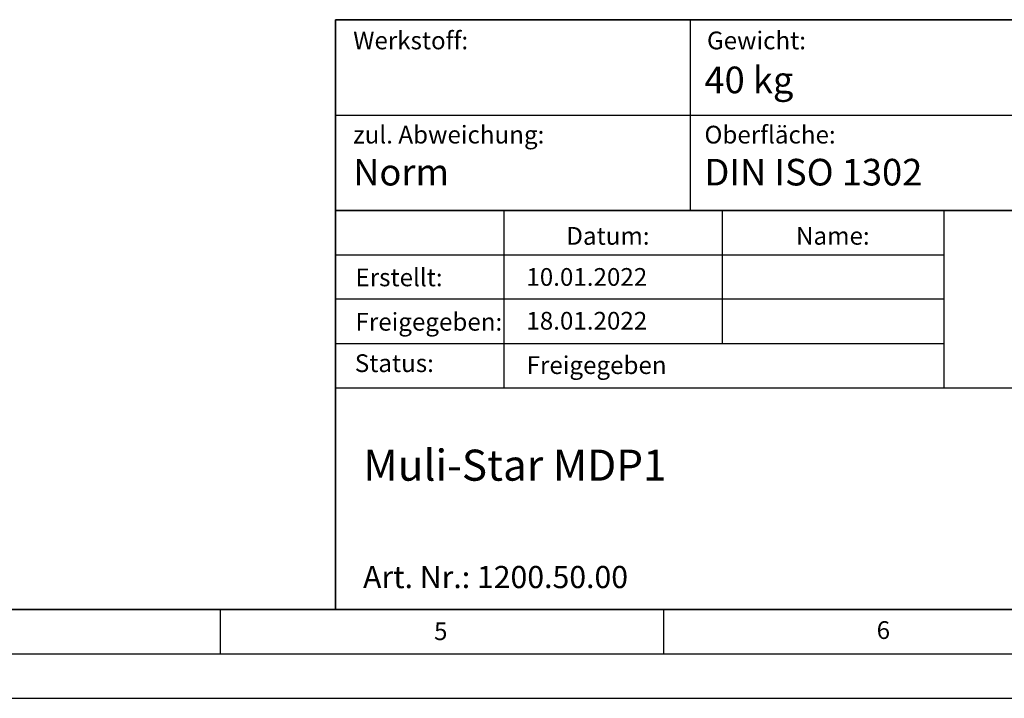
# Model space of a CAD drawing. Units: millimetres. Extents: x 0 to 420, y 0 to 297.
# Drawn here: x 192 to 303, y 0 to 77 of the extents above; entities that cross this region are included whole.
import ezdxf

# ---------------------------------------------------------------- set-up
doc = ezdxf.new("R2010")
doc.units = ezdxf.units.MM
doc.layers.add('LINIEN-DICK', color=7, linetype='Continuous', lineweight=35)
doc.layers.add('LINIEN-NORMAL', color=7, linetype='Continuous', lineweight=25)
for name, color, linetype in [('LINIEN-DÜNN', 7, 'Continuous'), ('TEXT', 7, 'Continuous'), ('VORLAGE_TEXT', 7, 'Continuous')]:
    doc.layers.add(name, color=color, linetype=linetype)
doc.styles.add('SLDTEXTSTYLE0', font='TXT', dxfattribs={"width": 0.605})

msp = doc.modelspace()

# ---------------------------------------------------------------- linework, layer by layer
at = {"layer": 'LINIEN-DICK'}
for p, q in [((228, 76.5), (228, 10)), ((228, 76.5), (410, 76.5)), ((20, 10), (415, 10))]:
    msp.add_line(p, q, dxfattribs=at)
at = {"layer": 'LINIEN-DÜNN'}
for p, q in [((268, 76.5), (268, 55)), ((228, 65.75), (310, 65.75)), ((228, 55), (410, 55)), ((410, 55), (228, 55)), ((247, 55), (247, 35)), ((271.6, 55), (271.6, 40)), ((228, 50), (296.6, 50)), ((296.6, 45), (228, 45)), ((228, 40), (296.6, 40)), ((215, 10), (215, 5)), ((265, 10), (265, 5)), ((15, 5), (415, 5)), ((0, 0), (420, 0))]:
    msp.add_line(p, q, dxfattribs=at)
at = {"layer": 'LINIEN-NORMAL'}
for p, q in [((410, 55), (228, 55)), ((296.6, 55), (296.6, 35)), ((228, 35), (410, 35))]:
    msp.add_line(p, q, dxfattribs=at)

# ---------------------------------------------------------------- texts
at = {"layer": 'TEXT', "attachment_point": 1, "style": 'SLDTEXTSTYLE0'}
for s, insert, char_height in [('40 kg', (269.6126, 71.2122), 3), ('Norm', (230, 60.8119), 3), ('DIN ISO 1302', (269.6126, 60.8119), 3), ('10.01.2022', (249.5285, 48.4989), 2), ('18.01.2022', (249.5285, 43.5603), 2), ('Freigegeben', (249.5568, 38.5582), 2), ('Muli-Star MDP1', (231.1476, 28.0308), 3.5), ('Art. Nr.: 1200.50.00', (231.1132, 14.9211), 2.5)]:
    msp.add_mtext(s, dxfattribs=dict(at, insert=insert, char_height=char_height))
at = {"layer": 'VORLAGE_TEXT', "char_height": 2, "style": 'SLDTEXTSTYLE0'}
for s, insert, attachment_point in [('Werkstoff:', (230, 75.1611), 1), ('Gewicht:', (269.898, 75.1611), 1), ('zul. Abweichung:', (230, 64.5423), 1), ('Oberfläche:', (269.6126, 64.5423), 1), ('Datum:', (254.0355, 53.1295), 1), ('Name:', (279.9349, 53.1361), 1), ('Erstellt:', (230.2614, 48.4499), 1), ('Freigegeben:', (230.2614, 43.4434), 1), ('Status:', (230.1851, 38.7794), 1), ('5', (239.875, 8.5638), 2), ('6', (289.7886, 8.6885), 2)]:
    msp.add_mtext(s, dxfattribs=dict(at, insert=insert, attachment_point=attachment_point))

doc.saveas('drawing.dxf')
